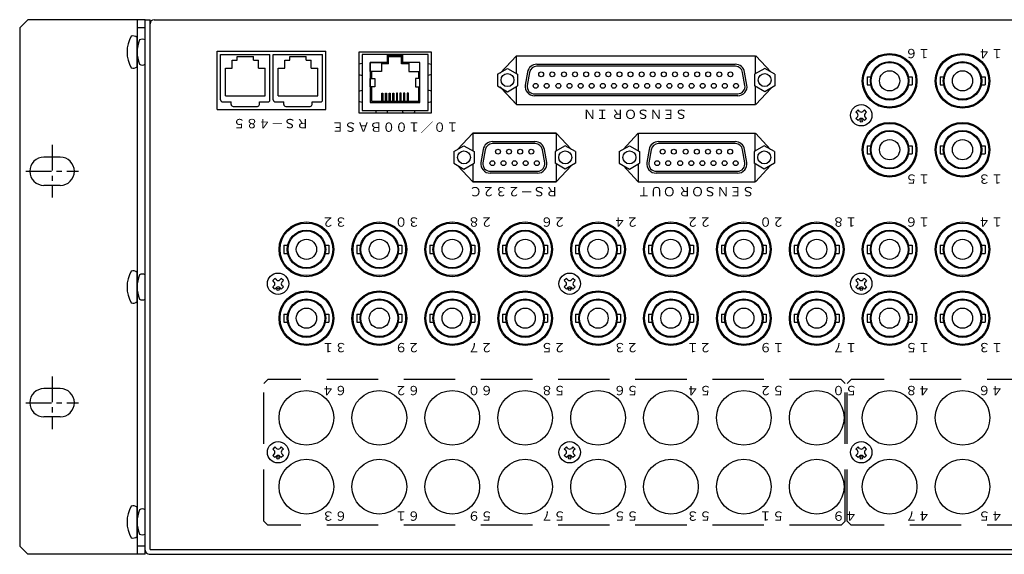
# Model space of a CAD drawing. Extents: x -396 to 451, y 17 to 1213.
# Drawn here: x -239 to 4, y 681 to 813 of the extents above; entities that cross this region are included whole.
import ezdxf

# ---------------------------------------------------------------- set-up
doc = ezdxf.new("R2010")
doc.units = 0
doc.linetypes.add('CENTER', pattern=[50.8, 31.75, -6.35, 6.35, -6.35])
doc.linetypes.add('DASHED', pattern=[19.05, 12.7, -6.35])
doc.layers.add('ear', color=200, linetype='CONTINUOUS')
doc.layers.add('本体', color=7, linetype='CONTINUOUS')
doc.styles.add('幅0.6高さ2.3', font='txt.shx', dxfattribs={"width": 0.6, "height": 2.3, "bigfont": 'extfont.shx'})
doc.styles.add('幅0.8高さ2.3', font='txt.shx', dxfattribs={"width": 0.8, "height": 2.3, "bigfont": 'extfont.shx'})

msp = doc.modelspace()

# ---------------------------------------------------------------- linework, layer by layer
at = {"layer": 'ear', "linetype": 'Continuous'}
for p, q in [((-236.744, 813.217), (-238.744, 811.217)), ((-207.744, 813.217), (-236.744, 813.217)), ((-209.744, 813.217), (-209.744, 681.217)), ((-207.744, 681.217), (-207.744, 813.217)), ((-238.744, 811.217), (-238.744, 683.217)), ((-207.744, 811.217), (-209.744, 811.217)), ((-209.744, 801.599), (-209.744, 808.835)), ((-228.744, 779.292), (-232.744, 779.292)), ((-228.744, 772.292), (-232.744, 772.292)), ((-209.744, 743.599), (-209.744, 750.835)), ((-228.744, 722.142), (-232.744, 722.142)), ((-228.744, 715.142), (-232.744, 715.142)), ((-209.744, 685.599), (-209.744, 692.835)), ((-238.744, 683.217), (-236.744, 681.217)), ((-207.744, 683.217), (-209.744, 683.217)), ((-207.744, 681.217), (-236.744, 681.217))]:
    msp.add_line(p, q, dxfattribs=at)
at = {"layer": 'ear', "color": 0, "linetype": 'CENTER', "ltscale": 0.2}
for p, q in [((-230.744, 782.292), (-230.744, 769.292)), ((-237.244, 775.792), (-224.244, 775.792)), ((-230.744, 725.142), (-230.744, 712.142)), ((-237.244, 718.642), (-224.244, 718.642))]:
    msp.add_line(p, q, dxfattribs=at)
at = {"layer": 'ear', "linetype": 'Continuous'}
for centre, radius, start, end in [((-204.244, 805.217), 8, 150.62696, 209.37304), ((-210.744, 807.717), 1.5, 48.18969, 108.32289), ((-210.744, 802.717), 1.5, 251.67711, 311.81031), ((-232.744, 775.792), 3.5, 90, 270), ((-228.744, 775.792), 3.5, 270, 90), ((-204.244, 747.217), 8, 150.62696, 209.37304), ((-210.744, 749.717), 1.5, 48.18969, 108.32289), ((-210.744, 744.717), 1.5, 251.67711, 311.81031), ((-232.744, 718.642), 3.5, 90, 270), ((-228.744, 718.642), 3.5, 270, 90), ((-204.244, 689.217), 8, 150.62696, 209.37304), ((-210.744, 691.717), 1.5, 48.18969, 108.32289), ((-210.744, 686.717), 1.5, 251.67711, 311.81031)]:
    msp.add_arc(centre, radius, start, end, dxfattribs=at)
at = {"layer": '本体', "color": 84, "linetype": 'Continuous'}
for p, q in [((-207.744, 682.217), (-207.744, 813.217)), ((-207.744, 813.217), (-206.544, 813.217)), ((-206.544, 682.417), (-206.544, 813.217)), ((-206.544, 682.417), (-206.544, 812.217)), ((-205.544, 813.217), (210.056, 813.217)), ((-189.944, 805.417), (-163.144, 805.417)), ((-189.944, 791.017), (-189.944, 805.417)), ((-163.144, 791.017), (-163.144, 805.417)), ((-189.144, 804.617), (-176.944, 804.617)), ((-189.144, 793.417), (-189.144, 804.617)), ((-186.294, 803.217), (-185.044, 803.217)), ((-186.294, 801.217), (-186.294, 803.217)), ((-185.044, 804.117), (-181.044, 804.117)), ((-185.044, 803.217), (-185.044, 804.117)), ((-181.044, 803.217), (-181.044, 804.117)), ((-181.044, 803.217), (-179.794, 803.217)), ((-179.794, 801.217), (-179.794, 803.217)), ((-176.944, 793.417), (-176.944, 804.617)), ((-176.144, 804.617), (-163.944, 804.617)), ((-176.144, 793.417), (-176.144, 804.617)), ((-173.294, 801.217), (-173.294, 803.217)), ((-173.294, 803.217), (-172.044, 803.217)), ((-172.044, 804.117), (-168.044, 804.117)), ((-172.044, 803.217), (-172.044, 804.117)), ((-168.044, 803.217), (-168.044, 804.117)), ((-168.044, 803.217), (-166.794, 803.217)), ((-166.794, 801.217), (-166.794, 803.217)), ((-163.944, 793.417), (-163.944, 804.617)), ((-116.094, 804.317), (-120.117, 800.028)), ((-116.094, 804.317), (-119.861, 800.301)), ((-116.094, 804.317), (-57.044, 804.317)), ((-116.044, 804.317), (-57.044, 804.317)), ((-116.044, 804.317), (-57.044, 804.317)), ((-116.044, 799.908), (-116.044, 804.317)), ((-57.044, 799.908), (-57.044, 804.317)), ((-56.994, 804.317), (-53.226, 800.301)), ((-187.944, 794.417), (-187.944, 801.217)), ((-187.944, 801.217), (-186.294, 801.217)), ((-179.794, 801.217), (-178.144, 801.217)), ((-178.144, 794.417), (-178.144, 801.217)), ((-174.944, 794.417), (-174.944, 801.217)), ((-174.944, 801.217), (-173.294, 801.217)), ((-166.794, 801.217), (-165.144, 801.217)), ((-165.144, 794.417), (-165.144, 801.217)), ((-120.794, 799.761), (-118.294, 801.207)), ((-118.294, 801.205), (-115.794, 799.764)), ((-113.348, 800.299), (-113.915, 797.083)), ((-112.856, 800.212), (-113.423, 796.996)), ((-61.963, 801.717), (-111.125, 801.717)), ((-111.033, 802.217), (-62.055, 802.217)), ((-59.665, 796.996), (-60.232, 800.212)), ((-59.173, 797.083), (-59.74, 800.299)), ((-54.794, 801.205), (-57.294, 799.764)), ((-52.294, 799.761), (-54.794, 801.207)), ((-120.794, 799.761), (-120.794, 796.874)), ((-115.794, 799.764), (-115.794, 796.877)), ((-57.294, 799.764), (-57.294, 796.877)), ((-52.294, 799.761), (-52.294, 796.874)), ((-29.494, 799.107), (-29.494, 797.127)), ((-29.494, 799.107), (-28.59, 799.107)), ((-19.298, 799.106), (-18.394, 799.106)), ((-18.394, 799.106), (-18.394, 797.127)), ((-11.494, 799.107), (-11.494, 797.127)), ((-11.494, 799.107), (-10.59, 799.107)), ((-1.298, 799.106), (-0.394, 799.106)), ((-0.394, 799.106), (-0.394, 797.127)), ((-120.794, 796.874), (-118.294, 795.434)), ((-116.094, 792.317), (-120.117, 796.607)), ((-116.094, 792.317), (-119.867, 796.341)), ((-118.294, 795.431), (-115.794, 796.877)), ((-116.044, 792.317), (-116.044, 796.733)), ((-54.794, 795.431), (-57.294, 796.877)), ((-57.044, 792.317), (-57.044, 796.733)), ((-56.994, 792.317), (-53.22, 796.341)), ((-52.294, 796.874), (-54.794, 795.434)), ((-29.494, 797.127), (-28.59, 797.127)), ((-19.298, 797.127), (-18.394, 797.127)), ((-11.494, 797.127), (-10.59, 797.127)), ((-1.298, 797.127), (-0.394, 797.127)), ((-188.644, 792.917), (-186.544, 792.917)), ((-187.944, 794.417), (-178.144, 794.417)), ((-186.544, 792.317), (-186.544, 792.917)), ((-179.544, 792.317), (-179.544, 792.917)), ((-179.544, 792.917), (-177.444, 792.917)), ((-175.644, 792.917), (-173.544, 792.917)), ((-174.944, 794.417), (-165.144, 794.417)), ((-173.544, 792.317), (-173.544, 792.917)), ((-166.544, 792.917), (-164.444, 792.917)), ((-166.544, 792.317), (-166.544, 792.917)), ((-61.444, 794.416), (-111.644, 794.416)), ((-111.592, 794.917), (-61.444, 794.917)), ((-189.944, 791.017), (-163.144, 791.017)), ((-186.044, 791.817), (-180.044, 791.817)), ((-173.044, 791.817), (-167.044, 791.817)), ((-116.094, 792.317), (-57.044, 792.317)), ((-116.094, 792.317), (-95.494, 792.317)), ((-116.044, 792.317), (-57.044, 792.317)), ((-31.74, 790.943), (-32.27, 790.413)), ((-31.899, 790.041), (-32.27, 790.413)), ((-31.368, 790.572), (-31.74, 790.943)), ((-30.148, 790.943), (-30.52, 790.572)), ((-29.618, 790.413), (-30.148, 790.943)), ((-29.618, 790.413), (-29.989, 790.041)), ((-31.899, 789.193), (-32.27, 788.821)), ((-31.74, 788.291), (-32.27, 788.821)), ((-31.368, 788.662), (-31.74, 788.291)), ((-30.148, 788.291), (-30.52, 788.662)), ((-29.618, 788.821), (-30.148, 788.291)), ((-29.618, 788.821), (-29.989, 789.193)), ((-126.844, 785.217), (-130.611, 781.201)), ((-106.244, 785.217), (-126.844, 785.217)), ((-106.244, 785.217), (-126.844, 785.217)), ((-126.844, 785.217), (-106.244, 785.217)), ((-126.844, 785.217), (-106.244, 785.217)), ((-126.844, 785.217), (-126.844, 780.837)), ((-121.976, 783.117), (-111.508, 783.117)), ((-106.244, 785.217), (-106.244, 780.837)), ((-106.244, 785.217), (-102.476, 781.201)), ((-85.994, 785.217), (-89.761, 781.201)), ((-85.944, 785.217), (-57.144, 785.217)), ((-85.944, 785.217), (-57.144, 785.217)), ((-85.944, 780.808), (-85.944, 785.217)), ((-80.997, 783.117), (-62.09, 783.117)), ((-57.144, 780.808), (-57.144, 785.217)), ((-57.094, 785.217), (-53.326, 781.201)), ((-131.544, 780.661), (-129.044, 782.107)), ((-131.544, 780.661), (-131.544, 777.774)), ((-129.044, 782.105), (-126.544, 780.664)), ((-126.544, 780.664), (-126.544, 777.777)), ((-124.291, 781.199), (-124.858, 777.983)), ((-123.799, 781.112), (-124.366, 777.896)), ((-111.416, 782.617), (-122.022, 782.617)), ((-109.118, 777.896), (-109.685, 781.112)), ((-108.626, 777.983), (-109.193, 781.199)), ((-104.044, 782.105), (-106.544, 780.664)), ((-106.544, 780.664), (-106.544, 777.777)), ((-101.544, 780.661), (-104.044, 782.107)), ((-101.544, 780.661), (-101.544, 777.774)), ((-90.694, 780.661), (-88.194, 782.107)), ((-90.694, 780.661), (-90.694, 777.774)), ((-88.194, 782.105), (-85.694, 780.664)), ((-85.694, 780.664), (-85.694, 777.777)), ((-83.312, 781.199), (-83.879, 777.983)), ((-82.82, 781.112), (-83.387, 777.896)), ((-61.998, 782.617), (-81.043, 782.617)), ((-59.7, 777.896), (-60.267, 781.112)), ((-59.208, 777.983), (-59.775, 781.199)), ((-54.894, 782.105), (-57.394, 780.664)), ((-57.394, 780.664), (-57.394, 777.777)), ((-52.394, 780.661), (-54.894, 782.107)), ((-52.394, 780.661), (-52.394, 777.774)), ((-29.494, 782.107), (-29.494, 780.127)), ((-29.494, 782.107), (-28.59, 782.107)), ((-19.298, 782.106), (-18.394, 782.106)), ((-18.394, 782.106), (-18.394, 780.127)), ((-11.494, 782.107), (-11.494, 780.127)), ((-11.494, 782.107), (-10.59, 782.107)), ((-1.298, 782.106), (-0.394, 782.106)), ((-0.394, 782.106), (-0.394, 780.127)), ((-29.494, 780.127), (-28.59, 780.127)), ((-19.298, 780.127), (-18.394, 780.127)), ((-11.494, 780.127), (-10.59, 780.127)), ((-1.298, 780.127), (-0.394, 780.127)), ((-131.544, 777.774), (-129.044, 776.334)), ((-126.844, 773.217), (-130.617, 777.241)), ((-129.044, 776.331), (-126.544, 777.777)), ((-126.844, 777.604), (-126.844, 773.217)), ((-122.535, 775.817), (-110.897, 775.817)), ((-104.044, 776.331), (-106.544, 777.777)), ((-106.244, 777.604), (-106.244, 773.217)), ((-106.244, 773.217), (-102.47, 777.241)), ((-101.544, 777.774), (-104.044, 776.334)), ((-90.694, 777.774), (-88.194, 776.334)), ((-85.994, 773.217), (-89.767, 777.241)), ((-88.194, 776.331), (-85.694, 777.777)), ((-85.944, 773.217), (-85.944, 777.633)), ((-81.556, 775.817), (-61.479, 775.817)), ((-54.894, 776.331), (-57.394, 777.777)), ((-57.144, 773.217), (-57.144, 777.633)), ((-57.094, 773.217), (-53.32, 777.241)), ((-52.394, 777.774), (-54.894, 776.334)), ((-106.244, 773.217), (-126.844, 773.217)), ((-106.244, 773.217), (-126.844, 773.217)), ((-126.844, 773.217), (-106.244, 773.217)), ((-126.844, 773.217), (-106.244, 773.217)), ((-110.897, 775.316), (-122.587, 775.316)), ((-85.994, 773.217), (-57.144, 773.217)), ((-85.944, 773.217), (-57.144, 773.217)), ((-61.479, 775.316), (-81.608, 775.316)), ((-173.494, 757.507), (-172.59, 757.507)), ((-173.494, 757.507), (-173.494, 755.527)), ((-163.298, 757.506), (-162.394, 757.506)), ((-162.394, 757.506), (-162.394, 755.527)), ((-155.494, 757.507), (-154.59, 757.507)), ((-155.494, 757.507), (-155.494, 755.527)), ((-145.298, 757.506), (-144.394, 757.506)), ((-144.394, 757.506), (-144.394, 755.527)), ((-137.494, 757.507), (-136.59, 757.507)), ((-137.494, 757.507), (-137.494, 755.527)), ((-127.298, 757.506), (-126.394, 757.506)), ((-126.394, 757.506), (-126.394, 755.527)), ((-119.494, 757.507), (-118.59, 757.507)), ((-119.494, 757.507), (-119.494, 755.527)), ((-109.298, 757.506), (-108.394, 757.506)), ((-108.394, 757.506), (-108.394, 755.527)), ((-101.494, 757.507), (-100.59, 757.507)), ((-101.494, 757.507), (-101.494, 755.527)), ((-91.298, 757.506), (-90.394, 757.506)), ((-90.394, 757.506), (-90.394, 755.527)), ((-83.494, 757.507), (-82.59, 757.507)), ((-83.494, 757.507), (-83.494, 755.527)), ((-73.298, 757.506), (-72.394, 757.506)), ((-72.394, 757.506), (-72.394, 755.527)), ((-65.494, 757.507), (-64.59, 757.507)), ((-65.494, 757.507), (-65.494, 755.527)), ((-55.298, 757.506), (-54.394, 757.506)), ((-54.394, 757.506), (-54.394, 755.527)), ((-47.494, 757.507), (-46.59, 757.507)), ((-47.494, 757.507), (-47.494, 755.527)), ((-37.298, 757.506), (-36.394, 757.506)), ((-36.394, 757.506), (-36.394, 755.527)), ((-29.494, 757.507), (-29.494, 755.527)), ((-29.494, 757.507), (-28.59, 757.507)), ((-19.298, 757.506), (-18.394, 757.506)), ((-18.394, 757.506), (-18.394, 755.527)), ((-11.494, 757.507), (-11.494, 755.527)), ((-11.494, 757.507), (-10.59, 757.507)), ((-1.298, 757.506), (-0.394, 757.506)), ((-0.394, 757.506), (-0.394, 755.527)), ((-173.494, 755.527), (-172.59, 755.527)), ((-163.298, 755.527), (-162.394, 755.527)), ((-155.494, 755.527), (-154.59, 755.527)), ((-145.298, 755.527), (-144.394, 755.527)), ((-137.494, 755.527), (-136.59, 755.527)), ((-127.298, 755.527), (-126.394, 755.527)), ((-119.494, 755.527), (-118.59, 755.527)), ((-109.298, 755.527), (-108.394, 755.527)), ((-101.494, 755.527), (-100.59, 755.527)), ((-91.298, 755.527), (-90.394, 755.527)), ((-83.494, 755.527), (-82.59, 755.527)), ((-73.298, 755.527), (-72.394, 755.527)), ((-65.494, 755.527), (-64.59, 755.527)), ((-55.298, 755.527), (-54.394, 755.527)), ((-47.494, 755.527), (-46.59, 755.527)), ((-37.298, 755.527), (-36.394, 755.527)), ((-29.494, 755.527), (-28.59, 755.527)), ((-19.298, 755.527), (-18.394, 755.527)), ((-11.494, 755.527), (-10.59, 755.527)), ((-1.298, 755.527), (-0.394, 755.527)), ((-175.74, 749.343), (-176.27, 748.813)), ((-175.899, 748.441), (-176.27, 748.813)), ((-175.368, 748.972), (-175.74, 749.343)), ((-174.148, 749.343), (-174.52, 748.972)), ((-173.618, 748.813), (-174.148, 749.343)), ((-173.618, 748.813), (-173.989, 748.441)), ((-103.74, 749.343), (-104.27, 748.813)), ((-103.899, 748.441), (-104.27, 748.813)), ((-103.368, 748.972), (-103.74, 749.343)), ((-102.148, 749.343), (-102.52, 748.972)), ((-101.618, 748.813), (-102.148, 749.343)), ((-101.618, 748.813), (-101.989, 748.441)), ((-31.74, 749.343), (-32.27, 748.813)), ((-31.899, 748.441), (-32.27, 748.813)), ((-31.368, 748.972), (-31.74, 749.343)), ((-30.148, 749.343), (-30.52, 748.972)), ((-29.618, 748.813), (-30.148, 749.343)), ((-29.618, 748.813), (-29.989, 748.441)), ((-175.899, 747.593), (-176.27, 747.221)), ((-175.74, 746.691), (-176.27, 747.221)), ((-175.368, 747.062), (-175.74, 746.691)), ((-174.148, 746.691), (-174.52, 747.062)), ((-173.618, 747.221), (-174.148, 746.691)), ((-173.618, 747.221), (-173.989, 747.593)), ((-103.899, 747.593), (-104.27, 747.221)), ((-103.74, 746.691), (-104.27, 747.221)), ((-103.368, 747.062), (-103.74, 746.691)), ((-102.148, 746.691), (-102.52, 747.062)), ((-101.618, 747.221), (-102.148, 746.691)), ((-101.618, 747.221), (-101.989, 747.593)), ((-31.899, 747.593), (-32.27, 747.221)), ((-31.74, 746.691), (-32.27, 747.221)), ((-31.368, 747.062), (-31.74, 746.691)), ((-30.148, 746.691), (-30.52, 747.062)), ((-29.618, 747.221), (-30.148, 746.691)), ((-29.618, 747.221), (-29.989, 747.593)), ((-173.494, 740.507), (-172.59, 740.507)), ((-173.494, 740.507), (-173.494, 738.527)), ((-163.298, 740.506), (-162.394, 740.506)), ((-162.394, 740.506), (-162.394, 738.527)), ((-155.494, 740.507), (-154.59, 740.507)), ((-155.494, 740.507), (-155.494, 738.527)), ((-145.298, 740.506), (-144.394, 740.506)), ((-144.394, 740.506), (-144.394, 738.527)), ((-137.494, 740.507), (-136.59, 740.507)), ((-137.494, 740.507), (-137.494, 738.527)), ((-127.298, 740.506), (-126.394, 740.506)), ((-126.394, 740.506), (-126.394, 738.527)), ((-119.494, 740.507), (-118.59, 740.507)), ((-119.494, 740.507), (-119.494, 738.527)), ((-109.298, 740.506), (-108.394, 740.506)), ((-108.394, 740.506), (-108.394, 738.527)), ((-101.494, 740.507), (-100.59, 740.507)), ((-101.494, 740.507), (-101.494, 738.527)), ((-91.298, 740.506), (-90.394, 740.506)), ((-90.394, 740.506), (-90.394, 738.527)), ((-83.494, 740.507), (-82.59, 740.507)), ((-83.494, 740.507), (-83.494, 738.527)), ((-73.298, 740.506), (-72.394, 740.506)), ((-72.394, 740.506), (-72.394, 738.527)), ((-65.494, 740.507), (-64.59, 740.507)), ((-65.494, 740.507), (-65.494, 738.527)), ((-55.298, 740.506), (-54.394, 740.506)), ((-54.394, 740.506), (-54.394, 738.527)), ((-47.494, 740.507), (-46.59, 740.507)), ((-47.494, 740.507), (-47.494, 738.527)), ((-37.298, 740.506), (-36.394, 740.506)), ((-36.394, 740.506), (-36.394, 738.527)), ((-29.494, 740.507), (-29.494, 738.527)), ((-29.494, 740.507), (-28.59, 740.507)), ((-19.298, 740.506), (-18.394, 740.506)), ((-18.394, 740.506), (-18.394, 738.527)), ((-11.494, 740.507), (-11.494, 738.527)), ((-11.494, 740.507), (-10.59, 740.507)), ((-1.298, 740.506), (-0.394, 740.506)), ((-0.394, 740.506), (-0.394, 738.527)), ((-173.494, 738.527), (-172.59, 738.527)), ((-163.298, 738.527), (-162.394, 738.527)), ((-155.494, 738.527), (-154.59, 738.527)), ((-145.298, 738.527), (-144.394, 738.527)), ((-137.494, 738.527), (-136.59, 738.527)), ((-127.298, 738.527), (-126.394, 738.527)), ((-119.494, 738.527), (-118.59, 738.527)), ((-109.298, 738.527), (-108.394, 738.527)), ((-101.494, 738.527), (-100.59, 738.527)), ((-91.298, 738.527), (-90.394, 738.527)), ((-83.494, 738.527), (-82.59, 738.527)), ((-73.298, 738.527), (-72.394, 738.527)), ((-65.494, 738.527), (-64.59, 738.527)), ((-55.298, 738.527), (-54.394, 738.527)), ((-47.494, 738.527), (-46.59, 738.527)), ((-37.298, 738.527), (-36.394, 738.527)), ((-29.494, 738.527), (-28.59, 738.527)), ((-19.298, 738.527), (-18.394, 738.527)), ((-11.494, 738.527), (-10.59, 738.527)), ((-1.298, 738.527), (-0.394, 738.527)), ((-175.74, 707.743), (-176.27, 707.213)), ((-175.368, 707.372), (-175.74, 707.743)), ((-174.148, 707.743), (-174.52, 707.372)), ((-173.618, 707.213), (-174.148, 707.743)), ((-103.74, 707.743), (-104.27, 707.213)), ((-103.368, 707.372), (-103.74, 707.743)), ((-102.148, 707.743), (-102.52, 707.372)), ((-101.618, 707.213), (-102.148, 707.743)), ((-31.74, 707.743), (-32.27, 707.213)), ((-31.368, 707.372), (-31.74, 707.743)), ((-30.148, 707.743), (-30.52, 707.372)), ((-29.618, 707.213), (-30.148, 707.743)), ((-175.899, 706.841), (-176.27, 707.213)), ((-175.899, 705.993), (-176.27, 705.621)), ((-175.74, 705.091), (-176.27, 705.621)), ((-175.368, 705.462), (-175.74, 705.091)), ((-174.148, 705.091), (-174.52, 705.462)), ((-173.618, 705.621), (-174.148, 705.091)), ((-173.618, 707.213), (-173.989, 706.841)), ((-173.618, 705.621), (-173.989, 705.993)), ((-103.899, 706.841), (-104.27, 707.213)), ((-103.899, 705.993), (-104.27, 705.621)), ((-103.74, 705.091), (-104.27, 705.621)), ((-103.368, 705.462), (-103.74, 705.091)), ((-102.148, 705.091), (-102.52, 705.462)), ((-101.618, 705.621), (-102.148, 705.091)), ((-101.618, 707.213), (-101.989, 706.841)), ((-101.618, 705.621), (-101.989, 705.993)), ((-31.899, 706.841), (-32.27, 707.213)), ((-31.899, 705.993), (-32.27, 705.621)), ((-31.74, 705.091), (-32.27, 705.621)), ((-31.368, 705.462), (-31.74, 705.091)), ((-30.148, 705.091), (-30.52, 705.462)), ((-29.618, 705.621), (-30.148, 705.091)), ((-29.618, 707.213), (-29.989, 706.841)), ((-29.618, 705.621), (-29.989, 705.993)), ((-206.744, 681.217), (211.256, 681.217)), ((-206.544, 682.417), (211.056, 682.417)), ((-206.544, 682.417), (211.056, 682.417))]:
    msp.add_line(p, q, dxfattribs=at)
at = {"layer": '本体', "color": 84}
for p, q in [((-154.174, 802.437), (-155.044, 802.22)), ((-147.944, 802.317), (-147.944, 804.617)), ((-144.144, 804.317), (-147.944, 804.317)), ((-144.144, 804.017), (-147.944, 804.017)), ((-147.644, 802.317), (-147.644, 804.017)), ((-144.444, 802.317), (-144.444, 804.017)), ((-144.144, 802.317), (-144.144, 804.617)), ((-137.914, 802.437), (-137.044, 802.22)), ((-155.044, 799.655), (-154.174, 799.437)), ((-137.044, 799.655), (-137.914, 799.437)), ((-155.044, 795.56), (-154.174, 795.777)), ((-137.044, 795.56), (-137.914, 795.777)), ((-154.174, 792.777), (-155.044, 792.995)), ((-137.914, 792.777), (-137.044, 792.995)), ((-150.874, 790.777), (-150.729, 790.197)), ((-148.019, 790.197), (-147.874, 790.777)), ((-144.069, 790.197), (-144.214, 790.777)), ((-141.214, 790.777), (-141.359, 790.197))]:
    msp.add_line(p, q, dxfattribs=at)
at = {"layer": '本体', "color": 84, "linetype": 'DASHED'}
for p, q in [((-178.444, 723.417), (-177.444, 724.417)), ((-178.444, 689.417), (-178.444, 723.417)), ((-35.944, 724.417), (-177.444, 724.417)), ((-35.944, 724.417), (-34.944, 723.417)), ((-34.944, 689.417), (-34.944, 723.417)), ((-34.444, 723.417), (-33.444, 724.417)), ((-34.444, 689.417), (-34.444, 723.417)), ((108.056, 724.417), (-33.444, 724.417)), ((-177.444, 688.417), (-178.444, 689.417)), ((-35.944, 688.417), (-177.444, 688.417)), ((-35.944, 688.417), (-34.944, 689.417)), ((-33.444, 688.417), (-34.444, 689.417)), ((108.056, 688.417), (-33.444, 688.417))]:
    msp.add_line(p, q, dxfattribs=at)
at = {"layer": '本体', "color": 84}
for points in [[(-137.044, 790.197), (-137.044, 805.197), (-155.044, 805.197), (-155.044, 790.197)], [(-137.914, 804.617), (-154.174, 804.617), (-154.174, 790.777), (-137.914, 790.777)], [(-152.174, 802.617), (-149.391, 802.617), (-149.391, 800.465), (-152.174, 800.465)], [(-139.914, 802.617), (-142.696, 802.617), (-142.696, 800.465), (-139.914, 800.465)], [(-152.174, 798.727), (-151.095, 798.727), (-151.095, 796.667), (-152.174, 796.667)], [(-139.914, 798.727), (-140.992, 798.727), (-140.992, 796.667), (-139.914, 796.667)], [(-149.344, 795.077), (-149.044, 795.077), (-149.044, 793.077), (-149.344, 793.077)], [(-148.444, 795.077), (-148.144, 795.077), (-148.144, 793.077), (-148.444, 793.077)], [(-147.544, 795.077), (-147.244, 795.077), (-147.244, 793.077), (-147.544, 793.077)], [(-146.644, 795.077), (-146.344, 795.077), (-146.344, 793.077), (-146.644, 793.077)], [(-145.444, 795.077), (-145.744, 795.077), (-145.744, 793.077), (-145.444, 793.077)], [(-144.544, 795.077), (-144.844, 795.077), (-144.844, 793.077), (-144.544, 793.077)], [(-143.644, 795.077), (-143.944, 795.077), (-143.944, 793.077), (-143.644, 793.077)], [(-142.744, 795.077), (-143.044, 795.077), (-143.044, 793.077), (-142.744, 793.077)]]:
    msp.add_lwpolyline(points, close=True, dxfattribs=at)
for points in [[(-147.944, 802.617), (-152.174, 802.617), (-152.174, 792.777), (-139.914, 792.777), (-139.914, 802.617), (-144.144, 802.617)], [(-147.644, 802.317), (-149.391, 802.317)], [(-142.696, 802.317), (-144.444, 802.317)], [(-151.874, 800.465), (-151.874, 798.727)], [(-140.214, 798.727), (-140.214, 800.465)], [(-151.874, 796.667), (-151.874, 793.077), (-140.214, 793.077), (-140.214, 796.667)]]:
    msp.add_lwpolyline(points, dxfattribs=at)
at = {"layer": '本体', "color": 84, "linetype": 'Continuous'}
for centre, radius in [((-23.944, 798.117), 6.75), ((-5.944, 798.117), 6.75), ((-23.944, 798.117), 6.5), ((-23.944, 798.117), 4.75), ((-23.944, 798.117), 4.55), ((-5.944, 798.117), 6.5), ((-5.944, 798.117), 4.75), ((-5.944, 798.117), 4.55), ((-118.294, 798.317), 1.6), ((-118.294, 798.317), 1.6), ((-109.984, 799.737), 0.6), ((-109.984, 799.737), 0.6), ((-107.244, 799.737), 0.6), ((-104.354, 799.737), 0.6), ((-101.614, 799.737), 0.6), ((-98.874, 799.737), 0.6), ((-96.134, 799.737), 0.6), ((-93.394, 799.737), 0.6), ((-90.654, 799.737), 0.6), ((-87.914, 799.737), 0.6), ((-85.174, 799.737), 0.6), ((-82.434, 799.737), 0.6), ((-79.694, 799.737), 0.6), ((-76.954, 799.737), 0.6), ((-74.214, 799.737), 0.6), ((-71.474, 799.737), 0.6), ((-68.734, 799.737), 0.6), ((-65.994, 799.737), 0.6), ((-63.254, 799.737), 0.6), ((-54.794, 798.317), 1.6), ((-54.794, 798.317), 1.6), ((-23.944, 798.117), 2.5), ((-5.944, 798.117), 2.5), ((-111.354, 796.897), 0.6), ((-111.354, 796.897), 0.6), ((-108.614, 796.897), 0.6), ((-105.724, 796.897), 0.6), ((-102.984, 796.897), 0.6), ((-100.244, 796.897), 0.6), ((-97.504, 796.897), 0.6), ((-94.764, 796.897), 0.6), ((-92.024, 796.897), 0.6), ((-89.284, 796.897), 0.6), ((-86.544, 796.897), 0.6), ((-83.804, 796.897), 0.6), ((-81.064, 796.897), 0.6), ((-78.324, 796.897), 0.6), ((-75.584, 796.897), 0.6), ((-72.844, 796.897), 0.6), ((-70.104, 796.897), 0.6), ((-67.364, 796.897), 0.6), ((-64.624, 796.897), 0.6), ((-61.884, 796.897), 0.6), ((-30.944, 789.617), 2.64), ((-30.945, 788.238), 0.3), ((-23.944, 781.117), 6.75), ((-5.944, 781.117), 6.75), ((-23.944, 781.117), 6.5), ((-23.944, 781.117), 4.75), ((-23.944, 781.117), 4.55), ((-5.944, 781.117), 6.5), ((-5.944, 781.117), 4.75), ((-5.944, 781.117), 4.55), ((-23.944, 781.117), 2.5), ((-5.944, 781.117), 2.5), ((-129.044, 779.217), 1.6), ((-129.044, 779.217), 1.6), ((-120.654, 780.637), 0.6), ((-120.654, 780.637), 0.6), ((-117.914, 780.637), 0.6), ((-115.174, 780.637), 0.6), ((-112.434, 780.637), 0.6), ((-104.044, 779.217), 1.6), ((-104.044, 779.217), 1.6), ((-88.194, 779.217), 1.6), ((-88.194, 779.217), 1.6), ((-79.983, 780.637), 0.6), ((-79.983, 780.637), 0.6), ((-77.243, 780.637), 0.6), ((-74.284, 780.637), 0.6), ((-71.544, 780.637), 0.6), ((-68.804, 780.637), 0.6), ((-66.064, 780.637), 0.6), ((-63.324, 780.637), 0.6), ((-54.894, 779.217), 1.6), ((-54.894, 779.217), 1.6), ((-122.024, 777.797), 0.6), ((-122.024, 777.797), 0.6), ((-119.284, 777.797), 0.6), ((-116.544, 777.797), 0.6), ((-113.804, 777.797), 0.6), ((-111.064, 777.797), 0.6), ((-81.353, 777.797), 0.6), ((-81.353, 777.797), 0.6), ((-78.613, 777.797), 0.6), ((-75.654, 777.797), 0.6), ((-72.914, 777.797), 0.6), ((-70.174, 777.797), 0.6), ((-67.434, 777.797), 0.6), ((-64.694, 777.797), 0.6), ((-61.954, 777.797), 0.6), ((-167.944, 756.517), 6.75), ((-167.944, 756.517), 6.5), ((-167.944, 756.517), 4.75), ((-167.944, 756.517), 4.55), ((-149.944, 756.517), 6.75), ((-149.944, 756.517), 6.5), ((-149.944, 756.517), 4.75), ((-149.944, 756.517), 4.55), ((-131.944, 756.517), 6.75), ((-131.944, 756.517), 6.5), ((-131.944, 756.517), 4.75), ((-131.944, 756.517), 4.55), ((-113.944, 756.517), 6.75), ((-113.944, 756.517), 6.5), ((-113.944, 756.517), 4.75), ((-113.944, 756.517), 4.55), ((-95.944, 756.517), 6.75), ((-95.944, 756.517), 6.5), ((-95.944, 756.517), 4.75), ((-95.944, 756.517), 4.55), ((-77.944, 756.517), 6.75), ((-77.944, 756.517), 6.5), ((-77.944, 756.517), 4.75), ((-77.944, 756.517), 4.55), ((-59.944, 756.517), 6.75), ((-59.944, 756.517), 6.5), ((-59.944, 756.517), 4.75), ((-59.944, 756.517), 4.55), ((-41.944, 756.517), 6.75), ((-41.944, 756.517), 6.5), ((-41.944, 756.517), 4.75), ((-41.944, 756.517), 4.55), ((-23.944, 756.517), 6.75), ((-23.944, 756.517), 6.5), ((-23.944, 756.517), 4.75), ((-23.944, 756.517), 4.55), ((-5.944, 756.517), 6.75), ((-5.944, 756.517), 6.5), ((-5.944, 756.517), 4.75), ((-5.944, 756.517), 4.55), ((-167.944, 756.517), 2.5), ((-149.944, 756.517), 2.5), ((-131.944, 756.517), 2.5), ((-113.944, 756.517), 2.5), ((-95.944, 756.517), 2.5), ((-77.944, 756.517), 2.5), ((-59.944, 756.517), 2.5), ((-41.944, 756.517), 2.5), ((-23.944, 756.517), 2.5), ((-5.944, 756.517), 2.5), ((-174.944, 748.017), 2.64), ((-102.944, 748.017), 2.64), ((-30.944, 748.017), 2.64), ((-174.945, 746.638), 0.3), ((-102.945, 746.638), 0.3), ((-30.945, 746.638), 0.3), ((-167.944, 739.517), 6.75), ((-167.944, 739.517), 6.5), ((-167.944, 739.517), 4.75), ((-167.944, 739.517), 4.55), ((-149.944, 739.517), 6.75), ((-149.944, 739.517), 6.5), ((-149.944, 739.517), 4.75), ((-149.944, 739.517), 4.55), ((-131.944, 739.517), 6.75), ((-131.944, 739.517), 6.5), ((-131.944, 739.517), 4.75), ((-131.944, 739.517), 4.55), ((-113.944, 739.517), 6.75), ((-113.944, 739.517), 6.5), ((-113.944, 739.517), 4.75), ((-113.944, 739.517), 4.55), ((-95.944, 739.517), 6.75), ((-95.944, 739.517), 6.5), ((-95.944, 739.517), 4.75), ((-95.944, 739.517), 4.55), ((-77.944, 739.517), 6.75), ((-77.944, 739.517), 6.5), ((-77.944, 739.517), 4.75), ((-77.944, 739.517), 4.55), ((-59.944, 739.517), 6.75), ((-59.944, 739.517), 6.5), ((-59.944, 739.517), 4.75), ((-59.944, 739.517), 4.55), ((-41.944, 739.517), 6.75), ((-41.944, 739.517), 6.5), ((-41.944, 739.517), 4.75), ((-41.944, 739.517), 4.55), ((-23.944, 739.517), 6.75), ((-23.944, 739.517), 6.5), ((-23.944, 739.517), 4.75), ((-23.944, 739.517), 4.55), ((-5.944, 739.517), 6.75), ((-5.944, 739.517), 6.5), ((-5.944, 739.517), 4.75), ((-5.944, 739.517), 4.55), ((-167.944, 739.517), 2.5), ((-149.944, 739.517), 2.5), ((-131.944, 739.517), 2.5), ((-113.944, 739.517), 2.5), ((-95.944, 739.517), 2.5), ((-77.944, 739.517), 2.5), ((-59.944, 739.517), 2.5), ((-41.944, 739.517), 2.5), ((-23.944, 739.517), 2.5), ((-5.944, 739.517), 2.5), ((-167.944, 714.917), 6.75), ((-149.944, 714.917), 6.75), ((-131.944, 714.917), 6.75), ((-113.944, 714.917), 6.75), ((-95.944, 714.917), 6.75), ((-77.944, 714.917), 6.75), ((-59.944, 714.917), 6.75), ((-41.944, 714.917), 6.75), ((-23.944, 714.917), 6.75), ((-5.944, 714.917), 6.75), ((-174.944, 706.417), 2.64), ((-102.944, 706.417), 2.64), ((-30.944, 706.417), 2.64), ((-174.945, 705.038), 0.3), ((-102.945, 705.038), 0.3), ((-30.945, 705.038), 0.3), ((-167.944, 697.917), 6.75), ((-149.944, 697.917), 6.75), ((-131.944, 697.917), 6.75), ((-113.944, 697.917), 6.75), ((-95.944, 697.917), 6.75), ((-77.944, 697.917), 6.75), ((-59.944, 697.917), 6.75), ((-41.944, 697.917), 6.75), ((-23.944, 697.917), 6.75), ((-5.944, 697.917), 6.75)]:
    msp.add_circle(centre, radius, dxfattribs=at)
for centre, radius, start, end in [((-205.544, 812.217), 1, 90, 180), ((-201.944, 805.217), 7.8, 157.38014, 202.61987), ((-208.444, 807.092), 1.325, 58.10921, 121.89079), ((-208.444, 803.342), 1.325, 238.10921, 301.8908), ((-111.079, 799.917), 2.3, 88.85423, 170.43938), ((-111.079, 799.917), 1.8, 90, 170.56907), ((-62.009, 799.917), 2.3, 9.56061, 91.14577), ((-62.009, 799.917), 1.8, 9.43093, 88.53528), ((-111.644, 796.716), 2.3, 170.8202, 270), ((-111.644, 796.716), 1.8, 171.05054, 271.65567), ((-61.444, 796.716), 2.3, 270, 9.17979), ((-61.444, 796.716), 1.8, 270, 8.94945), ((-188.644, 793.417), 0.5, 180, 270), ((-177.444, 793.417), 0.5, 270, 0), ((-175.644, 793.417), 0.5, 180, 270), ((-164.444, 793.417), 0.5, 270, 0), ((-186.044, 792.317), 0.5, 180, 270), ((-180.044, 792.317), 0.5, 270, 0), ((-173.044, 792.317), 0.5, 180, 270), ((-167.044, 792.317), 0.5, 270, 0), ((-30.944, 790.995), 0.6, 224.93235, 315.06764), ((-32.322, 789.617), 0.6, 314.93235, 45.06764), ((-30.944, 788.239), 0.6, 44.93235, 135.06764), ((-29.566, 789.617), 0.6, 134.93235, 225.06765), ((-122.022, 780.817), 2.3, 88.85423, 170.43938), ((-111.462, 780.817), 2.3, 9.56061, 91.14576), ((-81.043, 780.817), 2.3, 88.85423, 170.43938), ((-62.044, 780.817), 2.3, 9.56061, 91.14576), ((-122.022, 780.817), 1.8, 90, 170.56907), ((-111.462, 780.817), 1.8, 9.43093, 88.53528), ((-81.043, 780.817), 1.8, 90, 170.56907), ((-62.044, 780.817), 1.8, 9.43093, 88.53528), ((-122.587, 777.616), 2.3, 170.8202, 270), ((-110.897, 777.616), 2.3, 270, 9.17979), ((-81.608, 777.616), 2.3, 170.8202, 270), ((-61.479, 777.616), 2.3, 270, 9.17979), ((-122.587, 777.616), 1.8, 171.05054, 271.65567), ((-110.897, 777.616), 1.8, 270, 8.94945), ((-81.608, 777.616), 1.8, 171.05054, 271.65567), ((-61.479, 777.616), 1.8, 270, 8.94945), ((-201.944, 747.217), 7.8, 157.38014, 202.61987), ((-208.444, 749.092), 1.325, 58.10921, 121.89079), ((-174.944, 749.395), 0.6, 224.93235, 315.06764), ((-102.944, 749.395), 0.6, 224.93235, 315.06764), ((-30.944, 749.395), 0.6, 224.93235, 315.06764), ((-176.322, 748.017), 0.6, 314.93235, 45.06764), ((-174.944, 746.639), 0.6, 44.93235, 135.06764), ((-173.566, 748.017), 0.6, 134.93235, 225.06765), ((-104.322, 748.017), 0.6, 314.93235, 45.06764), ((-102.944, 746.639), 0.6, 44.93235, 135.06764), ((-101.566, 748.017), 0.6, 134.93235, 225.06765), ((-32.322, 748.017), 0.6, 314.93235, 45.06764), ((-30.944, 746.639), 0.6, 44.93235, 135.06764), ((-29.566, 748.017), 0.6, 134.93235, 225.06765), ((-208.444, 745.342), 1.325, 238.10921, 301.8908), ((-176.322, 706.417), 0.6, 314.93235, 45.06764), ((-174.944, 707.795), 0.6, 224.93235, 315.06764), ((-174.944, 705.039), 0.6, 44.93235, 135.06764), ((-173.566, 706.417), 0.6, 134.93235, 225.06765), ((-104.322, 706.417), 0.6, 314.93235, 45.06764), ((-102.944, 707.795), 0.6, 224.93235, 315.06764), ((-102.944, 705.039), 0.6, 44.93235, 135.06764), ((-101.566, 706.417), 0.6, 134.93235, 225.06765), ((-32.322, 706.417), 0.6, 314.93235, 45.06764), ((-30.944, 707.795), 0.6, 224.93235, 315.06764), ((-30.944, 705.039), 0.6, 44.93235, 135.06764), ((-29.566, 706.417), 0.6, 134.93235, 225.06765), ((-201.944, 689.217), 7.8, 157.38014, 202.61987), ((-208.444, 691.092), 1.325, 58.10921, 121.89079), ((-208.444, 687.342), 1.325, 238.10921, 301.8908), ((-206.744, 682.217), 1, 180, 270)]:
    msp.add_arc(centre, radius, start, end, dxfattribs=at)

# ---------------------------------------------------------------- texts
at = {"layer": '本体', "color": 84, "char_height": 2.3, "attachment_point": 5, "rotation": 180}
for s, insert, width, line_spacing_factor, style in [('１６', (-17.005, 805.152), 7.0041, 0.699991, '幅0.6高さ2.3'), ('１４', (0.995, 805.152), 7.0041, 0.699991, '幅0.6高さ2.3'), ('ＳＥＮＳＯＲ ＩＮ', (-86.703, 790.161), 29.7312, 0.699991, '幅0.8高さ2.3'), ('ＲＳ－４８５', (-176.703, 787.861), 29.7312, 0.699991, '幅0.8高さ2.3'), ('１０／１００ＢＡＳＥ', (-146.044, 786.984), 29.7312, 0.699984, '幅0.8高さ2.3'), ('１５', (-17.005, 774.152), 7.0041, 0.699991, '幅0.6高さ2.3'), ('１３', (0.995, 774.152), 7.0041, 0.699991, '幅0.6高さ2.3'), ('ＲＳ－２３２Ｃ', (-116.703, 771.061), 29.7312, 0.699991, '幅0.8高さ2.3'), ('ＳＥＮＳＯＲ ＯＵＴ', (-71.728, 771.061), 29.7312, 0.699991, '幅0.8高さ2.3'), ('３２', (-161.005, 763.552), 7.0041, 0.699991, '幅0.6高さ2.3'), ('３０', (-143.005, 763.552), 7.0041, 0.699991, '幅0.6高さ2.3'), ('２８', (-125.005, 763.552), 7.0041, 0.699991, '幅0.6高さ2.3'), ('２６', (-107.005, 763.552), 7.0041, 0.699991, '幅0.6高さ2.3'), ('２４', (-89.005, 763.552), 7.0041, 0.699991, '幅0.6高さ2.3'), ('２２', (-71.005, 763.552), 7.0041, 0.699991, '幅0.6高さ2.3'), ('２０', (-53.005, 763.552), 7.0041, 0.699991, '幅0.6高さ2.3'), ('１８', (-35.005, 763.552), 7.0041, 0.699991, '幅0.6高さ2.3'), ('１６', (-17.005, 763.552), 7.0041, 0.699991, '幅0.6高さ2.3'), ('１４', (0.995, 763.552), 7.0041, 0.699991, '幅0.6高さ2.3'), ('３１', (-161.005, 732.552), 7.0041, 0.699991, '幅0.6高さ2.3'), ('２９', (-143.005, 732.552), 7.0041, 0.699991, '幅0.6高さ2.3'), ('２７', (-125.005, 732.552), 7.0041, 0.699991, '幅0.6高さ2.3'), ('２５', (-107.005, 732.552), 7.0041, 0.699991, '幅0.6高さ2.3'), ('２３', (-89.005, 732.552), 7.0041, 0.699991, '幅0.6高さ2.3'), ('２１', (-71.005, 732.552), 7.0041, 0.699991, '幅0.6高さ2.3'), ('１９', (-53.005, 732.552), 7.0041, 0.699991, '幅0.6高さ2.3'), ('１７', (-35.005, 732.552), 7.0041, 0.699991, '幅0.6高さ2.3'), ('１５', (-17.005, 732.552), 7.0041, 0.699991, '幅0.6高さ2.3'), ('１３', (0.995, 732.552), 7.0041, 0.699991, '幅0.6高さ2.3'), ('６４', (-161.005, 721.952), 7.0041, 0.699991, '幅0.6高さ2.3'), ('６２', (-143.005, 721.952), 7.0041, 0.699991, '幅0.6高さ2.3'), ('６０', (-125.005, 721.952), 7.0041, 0.699991, '幅0.6高さ2.3'), ('５８', (-107.005, 721.952), 7.0041, 0.699991, '幅0.6高さ2.3'), ('５６', (-89.005, 721.952), 7.0041, 0.699991, '幅0.6高さ2.3'), ('５４', (-71.005, 721.952), 7.0041, 0.699991, '幅0.6高さ2.3'), ('５２', (-53.005, 721.952), 7.0041, 0.699991, '幅0.6高さ2.3'), ('５０', (-35.005, 721.952), 7.0041, 0.699991, '幅0.6高さ2.3'), ('４８', (-17.005, 721.952), 7.0041, 0.699991, '幅0.6高さ2.3'), ('４６', (0.995, 721.952), 7.0041, 0.699991, '幅0.6高さ2.3'), ('６３', (-161.005, 690.952), 7.0041, 0.699991, '幅0.6高さ2.3'), ('６１', (-143.005, 690.952), 7.0041, 0.699991, '幅0.6高さ2.3'), ('５９', (-125.005, 690.952), 7.0041, 0.699991, '幅0.6高さ2.3'), ('５７', (-107.005, 690.952), 7.0041, 0.699991, '幅0.6高さ2.3'), ('５５', (-89.005, 690.952), 7.0041, 0.699991, '幅0.6高さ2.3'), ('５３', (-71.005, 690.952), 7.0041, 0.699991, '幅0.6高さ2.3'), ('５１', (-53.005, 690.952), 7.0041, 0.699991, '幅0.6高さ2.3'), ('４９', (-35.005, 690.952), 7.0041, 0.699991, '幅0.6高さ2.3'), ('４７', (-17.005, 690.952), 7.0041, 0.699991, '幅0.6高さ2.3'), ('４５', (0.995, 690.952), 7.0041, 0.699991, '幅0.6高さ2.3')]:
    msp.add_mtext(s, dxfattribs=dict(at, insert=insert, width=width, line_spacing_factor=line_spacing_factor, style=style))

doc.saveas('drawing.dxf')
